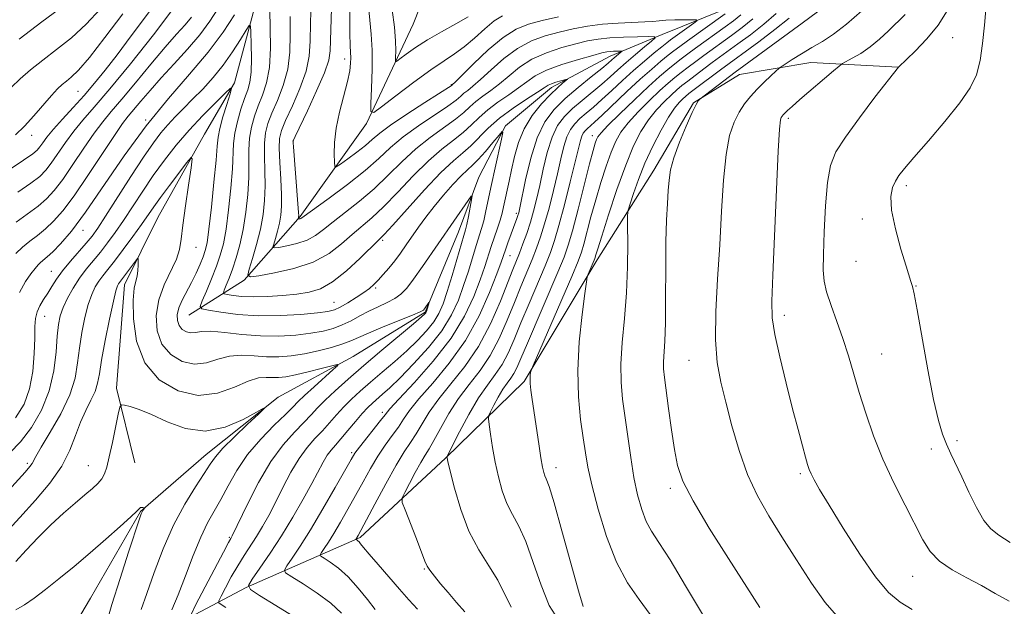
# Model space of a CAD drawing. Extents: x 2197300 to 2200200, y 362300 to 365200.
# Drawn here: x 2197600 to 2197798, y 363834 to 363951 of the extents above; entities that cross this region are included whole.
import ezdxf

# ---------------------------------------------------------------- set-up
doc = ezdxf.new("R2010")
doc.units = 0
doc.header["$MEASUREMENT"] = 0
for name, color, linetype, lineweight in [('DTM HARD BREAKLINE', 7, 'Continuous', 0), ('DTM SPOT ELEVATION', 2, 'Continuous', 13), ('INDEX CONTOUR', 41, 'Continuous', 13), ('INTERMEDIATE CONTOUR', 44, 'Continuous', 0)]:
    doc.layers.add(name, color=color, linetype=linetype, lineweight=lineweight)

msp = doc.modelspace()

# ---------------------------------------------------------------- linework, layer by layer
at = {"layer": 'DTM HARD BREAKLINE'}
for points in [[(2197704.91, 364063.97, 1090.78), (2197713.69, 364043.04, 1089.68), (2197719.93, 364026.04, 1089.29), (2197715.81, 364011.8, 1088.38), (2197701.86, 363992.51, 1086.04), (2197687.24, 363971.28, 1082.53), (2197679.12, 363950.61, 1077.46), (2197669.71, 363930.6, 1073.69), (2197656.42, 363911.95, 1070.18), (2197645.17, 363899.12, 1065.82), (2197634.02, 363892.14, 1061.14)], [(2197696.29, 364053.05, 1084.8), (2197691.49, 364036.88, 1077.2), (2197685.51, 364028.52, 1072.78), (2197676.32, 364022.16, 1069.79), (2197666.42, 364012.56, 1068.62), (2197659.09, 364000.97, 1066.93), (2197653.6, 363982.2, 1065.5), (2197648.01, 363956.93, 1062.96), (2197643.18, 363938.81, 1060.1), (2197637.17, 363928.5, 1058.35), (2197627.82, 363911.74, 1056.92), (2197621.11, 363898.19, 1055.36), (2197619.49, 363877.41, 1054.32), (2197623.16, 363862.41, 1052.82)], [(2197818.4, 364003.72, 1091.37), (2197792.15, 363987.87, 1086.43), (2197774.42, 363976.45, 1081.29), (2197754.7, 363961.8, 1075.9), (2197741.57, 363953.55, 1071.22), (2197729.14, 363948.54, 1068.29), (2197718.67, 363944.15, 1065.3), (2197706.87, 363937.83, 1063.48), (2197697.66, 363930.17, 1062.12), (2197692.3, 363919.85, 1060.36), (2197688.23, 363908.86, 1059.19), (2197681.48, 363892.71, 1057.83), (2197667.04, 363883.83, 1056.4), (2197651.96, 363875.62, 1054.12), (2197637.49, 363864.14, 1053.34), (2197624.31, 363852.64, 1051.91), (2197614.29, 363835.24, 1050.55), (2197603.61, 363817.2, 1048.6), (2197592.36, 363804.37, 1047.17)], [(2197625.21, 363826.62, 1054.9), (2197645.53, 363837.36, 1061.99), (2197668.43, 363847.41, 1068.23), (2197685.58, 363863.4, 1071.93), (2197701.42, 363878.76, 1075.77), (2197716.09, 363903.23, 1078.37), (2197727.42, 363921.26, 1081.42), (2197735.43, 363934.79, 1081.88), (2197744.62, 363940.5, 1082.79), (2197758.96, 363942.88, 1084.93), (2197776.5, 363941.96, 1087.99)]]:
    msp.add_polyline3d(points, dxfattribs=at)
at = {"layer": 'DTM SPOT ELEVATION'}
for p in [(2197787.47, 363947.85, 1088.96), (2197665.33, 363943.56, 1071.43), (2197686.79, 363938.44, 1072.1), (2197611.78, 363937.07, 1073.01), (2197625.36, 363931.32, 1064), (2197754.47, 363931.66, 1086.34), (2197602.45, 363928.27, 1073.43), (2197654.94, 363927.14, 1069.99), (2197715.09, 363928.16, 1073.42), (2197778.15, 363918.11, 1090.37), (2197699.8, 363912.56, 1065.67), (2197769.32, 363911.42, 1089.56), (2197612.74, 363909.19, 1063.35), (2197672.98, 363907.13, 1063.72), (2197635.46, 363905.75, 1058.71), (2197698.55, 363904.04, 1066.9), (2197768.07, 363902.95, 1089.29), (2197606.39, 363900.9, 1062.82), (2197671.55, 363897.6, 1061.77), (2197780.13, 363897.99, 1090.06), (2197663.17, 363894.72, 1062.92), (2197605.05, 363891.9, 1061.17), (2197753.68, 363892.06, 1086.48), (2197734.5, 363883.02, 1083.2), (2197773.21, 363884.31, 1088.95), (2197672.89, 363872.61, 1063.58), (2197783.17, 363865.23, 1089.45), (2197788.35, 363866.89, 1090.42), (2197666.75, 363864.48, 1063.75), (2197601.56, 363862.35, 1058.32), (2197613.81, 363861.89, 1054.86), (2197707.79, 363861.47, 1076.59), (2197756.87, 363860.28, 1085.73), (2197730.74, 363857.29, 1081.62), (2197642.13, 363847.48, 1057.82), (2197681.31, 363841.08, 1069.87), (2197779.43, 363839.65, 1087.21)]:
    msp.add_point(p, dxfattribs=at)
at = {"layer": 'INDEX CONTOUR'}
for points in [[(2197599.697, 363916.821, 1070), (2197602.285, 363918.638, 1070), (2197604.056, 363920.007, 1070), (2197605.284, 363921.222, 1070), (2197606.385, 363922.652, 1070), (2197609.223, 363926.787, 1070), (2197610.9, 363929.074, 1070), (2197612.73, 363931.302, 1070), (2197615.02, 363933.936, 1070), (2197618.15, 363937.583, 1070), (2197622.31, 363942.61, 1070), (2197626.922, 363948.42, 1070), (2197631.214, 363954.17, 1070)], [(2197662.697, 363953.748, 1070), (2197662.431, 363945.236, 1070), (2197662.117, 363943.335, 1070), (2197661.259, 363940.819, 1070), (2197659.695, 363937.186, 1070), (2197657.842, 363933.181, 1070), (2197655.372, 363927.985, 1070), (2197655.039, 363927.246, 1070), (2197654.992, 363927.032, 1070), (2197655.003, 363926.763, 1070), (2197655.059, 363925.948, 1070), (2197655.936, 363914.5, 1070), (2197656.058, 363912.766, 1070), (2197656.091, 363912.05, 1070), (2197656.074, 363911.839, 1070), (2197655.966, 363911.442, 1070), (2197655.988, 363911.428, 1070), (2197656.195, 363911.461, 1070), (2197656.364, 363911.499, 1070), (2197656.531, 363911.555, 1070), (2197656.754, 363911.69, 1070), (2197662.184, 363915.639, 1070), (2197665.881, 363918.391, 1070), (2197669.421, 363921.182, 1070), (2197672.199, 363923.611, 1070), (2197674.561, 363925.781, 1070), (2197677.092, 363927.921, 1070), (2197680.17, 363930.172, 1070), (2197686.024, 363934.13, 1070), (2197687.698, 363935.351, 1070), (2197688.643, 363936.135, 1070), (2197689.294, 363936.701, 1070), (2197690.046, 363937.273, 1070), (2197691.109, 363938.101, 1070), (2197692.651, 363939.438, 1070), (2197694.773, 363941.416, 1070), (2197697.319, 363943.676, 1070), (2197700.068, 363945.733, 1070), (2197702.837, 363947.221, 1070), (2197705.607, 363948.234, 1070), (2197708.395, 363948.979, 1070), (2197711.224, 363949.626, 1070), (2197714.132, 363950.173, 1070), (2197717.159, 363950.575, 1070), (2197720.281, 363950.811, 1070), (2197725.609, 363951.032, 1070), (2197727.26, 363951.154, 1070), (2197728.518, 363951.286, 1070), (2197729.878, 363951.394, 1070), (2197731.674, 363951.451, 1070), (2197733.591, 363951.468, 1070), (2197735.159, 363951.467, 1070), (2197735.995, 363951.441, 1070), (2197736.081, 363951.273, 1070), (2197735.49, 363950.819, 1070), (2197730.804, 363947.456, 1070), (2197730.033, 363946.866, 1070), (2197729.019, 363946.055, 1070), (2197727.489, 363944.807, 1070), (2197725.542, 363943.176, 1070), (2197723.369, 363941.282, 1070), (2197721.147, 363939.252, 1070), (2197718.993, 363937.246, 1070), (2197717.012, 363935.427, 1070), (2197715.287, 363933.921, 1070), (2197713.816, 363932.677, 1070), (2197712.577, 363931.602, 1070), (2197711.545, 363930.585, 1070), (2197710.69, 363929.443, 1070), (2197709.977, 363927.973, 1070), (2197709.363, 363926.008, 1070), (2197708.764, 363923.526, 1070), (2197708.09, 363920.542, 1070), (2197707.277, 363917.132, 1070), (2197706.387, 363913.63, 1070), (2197705.508, 363910.435, 1070), (2197704.702, 363907.821, 1070), (2197703.901, 363905.562, 1070), (2197703.012, 363903.311, 1070), (2197700.749, 363897.893, 1070), (2197699.418, 363894.648, 1070), (2197697.982, 363891.082, 1070), (2197696.393, 363887.437, 1070), (2197694.583, 363884.007, 1070), (2197692.529, 363880.988, 1070), (2197690.354, 363878.199, 1070), (2197688.219, 363875.361, 1070), (2197686.272, 363872.317, 1070), (2197684.6, 363869.368, 1070), (2197683.274, 363866.936, 1070), (2197682.311, 363865.28, 1070), (2197681.516, 363864, 1070), (2197680.637, 363862.535, 1070), (2197679.517, 363860.511, 1070), (2197678.339, 363858.307, 1070), (2197677.385, 363856.492, 1070), (2197676.887, 363855.406, 1070), (2197676.906, 363854.492, 1070), (2197677.458, 363852.964, 1070), (2197679.729, 363847.171, 1070), (2197681.451, 363842.698, 1070), (2197681.897, 363841.696, 1070), (2197682.444, 363840.84, 1070), (2197683.343, 363839.669, 1070), (2197684.588, 363838.148, 1070), (2197686.111, 363836.349, 1070), (2197687.811, 363834.383, 1070), (2197689.462, 363832.505, 1070)], [(2197794.169, 363953.57, 1090), (2197793.85, 363950.386, 1090), (2197793.505, 363946.735, 1090), (2197793.028, 363943.26, 1090), (2197792.283, 363940.401, 1090), (2197791.014, 363937.77, 1090), (2197788.933, 363934.779, 1090), (2197785.93, 363931.061, 1090), (2197782.592, 363927.15, 1090), (2197779.688, 363923.806, 1090), (2197777.786, 363921.574, 1090), (2197776.684, 363920.158, 1090), (2197775.986, 363919.048, 1090), (2197775.4, 363917.761, 1090), (2197775.061, 363915.925, 1090), (2197775.212, 363913.195, 1090), (2197775.986, 363909.44, 1090), (2197777.086, 363905.387, 1090), (2197778.106, 363901.973, 1090), (2197779.055, 363898.878, 1090), (2197779.412, 363897.856, 1090), (2197779.752, 363896.429, 1090), (2197780.373, 363893.208, 1090), (2197782.516, 363881.151, 1090), (2197783.66, 363875.148, 1090), (2197784.615, 363870.941, 1090), (2197785.438, 363868.196, 1090), (2197786.238, 363866.185, 1090), (2197787.115, 363864.269, 1090), (2197789.339, 363859.606, 1090), (2197790.757, 363856.56, 1090), (2197792.272, 363853.457, 1090), (2197793.741, 363850.871, 1090), (2197795.116, 363849.173, 1090), (2197796.735, 363847.905, 1090), (2197799.037, 363846.401, 1090)], [(2197754.635, 363951.779, 1080), (2197751.781, 363949.5, 1080), (2197748.509, 363947.039, 1080), (2197740.835, 363941.421, 1080), (2197735.568, 363937.444, 1080), (2197734.505, 363936.624, 1080), (2197733.832, 363936.076, 1080), (2197733.265, 363935.569, 1080), (2197732.559, 363934.871, 1080), (2197731.622, 363933.741, 1080), (2197730.4, 363931.934, 1080), (2197728.882, 363929.304, 1080), (2197727.233, 363926.104, 1080), (2197725.663, 363922.687, 1080), (2197724.35, 363919.398, 1080), (2197723.342, 363916.555, 1080), (2197722.659, 363914.469, 1080), (2197722.298, 363913.239, 1080), (2197722.172, 363912.112, 1080), (2197722.171, 363910.123, 1080), (2197722.192, 363906.575, 1080), (2197722.142, 363901.854, 1080), (2197721.935, 363896.615, 1080), (2197721.531, 363891.436, 1080), (2197721.089, 363886.595, 1080), (2197720.814, 363882.29, 1080), (2197720.861, 363878.613, 1080), (2197721.174, 363875.23, 1080), (2197722.189, 363867.704, 1080), (2197722.79, 363863.508, 1080), (2197723.454, 363859.496, 1080), (2197724.19, 363855.992, 1080), (2197725.005, 363853.053, 1080), (2197725.912, 363850.671, 1080), (2197726.974, 363848.696, 1080), (2197728.459, 363846.399, 1080), (2197730.691, 363842.909, 1080), (2197733.806, 363837.75, 1080), (2197737.198, 363832.026, 1080)], [(2197598.075, 363864.427, 1060), (2197600.202, 363866.651, 1060), (2197602.38, 363869.549, 1060), (2197604.405, 363873.043, 1060), (2197605.982, 363876.921, 1060), (2197606.909, 363880.939, 1060), (2197607.352, 363884.737, 1060), (2197607.575, 363887.922, 1060), (2197607.807, 363890.245, 1060), (2197608.174, 363892.01, 1060), (2197608.768, 363893.661, 1060), (2197609.655, 363895.537, 1060), (2197610.78, 363897.559, 1060), (2197612.059, 363899.541, 1060), (2197613.417, 363901.352, 1060), (2197616.258, 363904.784, 1060), (2197617.712, 363906.643, 1060), (2197619.237, 363908.734, 1060), (2197620.898, 363911.153, 1060), (2197624.75, 363917.002, 1060), (2197626.886, 363920.146, 1060), (2197629.127, 363923.245, 1060), (2197631.508, 363926.289, 1060), (2197634.078, 363929.294, 1060), (2197636.809, 363932.226, 1060), (2197639.361, 363934.815, 1060), (2197641.317, 363936.738, 1060), (2197642.367, 363937.72, 1060), (2197642.625, 363937.676, 1060), (2197642.312, 363936.569, 1060), (2197641.652, 363934.475, 1060), (2197640.882, 363931.936, 1060), (2197640.241, 363929.607, 1060), (2197639.894, 363927.878, 1060), (2197639.711, 363926.074, 1060), (2197639.488, 363923.254, 1060), (2197639.076, 363918.85, 1060), (2197638.554, 363913.801, 1060), (2197638.058, 363909.421, 1060), (2197637.678, 363906.67, 1060), (2197637.333, 363905.087, 1060), (2197636.9, 363903.86, 1060), (2197636.28, 363902.341, 1060), (2197635.491, 363900.548, 1060), (2197634.58, 363898.663, 1060), (2197632.708, 363895.145, 1060), (2197632.03, 363893.589, 1060), (2197631.695, 363892.203, 1060), (2197631.712, 363891.006, 1060), (2197632.061, 363890.015, 1060), (2197632.706, 363889.252, 1060), (2197633.54, 363888.754, 1060), (2197634.439, 363888.553, 1060), (2197635.36, 363888.646, 1060), (2197636.583, 363888.836, 1060), (2197638.468, 363888.885, 1060), (2197641.255, 363888.63, 1060), (2197644.698, 363888.232, 1060), (2197648.43, 363887.927, 1060), (2197652.112, 363887.899, 1060), (2197655.543, 363888.108, 1060), (2197658.542, 363888.467, 1060), (2197660.997, 363888.905, 1060), (2197663.037, 363889.446, 1060), (2197664.853, 363890.136, 1060), (2197666.614, 363890.997, 1060), (2197668.38, 363891.956, 1060), (2197670.195, 363892.915, 1060), (2197672.063, 363893.8, 1060), (2197673.855, 363894.631, 1060), (2197675.409, 363895.449, 1060), (2197676.642, 363896.339, 1060), (2197677.785, 363897.542, 1060), (2197679.151, 363899.341, 1060), (2197680.961, 363901.905, 1060), (2197687.238, 363911.012, 1060), (2197690.124, 363915.149, 1060), (2197690.765, 363916.033, 1060), (2197690.946, 363916.067, 1060), (2197690.819, 363915.277, 1060), (2197690.174, 363911.965, 1060), (2197689.844, 363910.352, 1060), (2197689.584, 363909.231, 1060), (2197689.274, 363908.124, 1060), (2197686.896, 363900.079, 1060), (2197685.91, 363896.843, 1060), (2197685.085, 363894.367, 1060), (2197684.265, 363892.467, 1060), (2197683.228, 363890.773, 1060), (2197681.795, 363888.975, 1060), (2197679.969, 363887.031, 1060), (2197677.803, 363884.954, 1060), (2197675.374, 363882.782, 1060), (2197672.873, 363880.626, 1060), (2197670.517, 363878.615, 1060), (2197668.473, 363876.838, 1060), (2197666.708, 363875.226, 1060), (2197665.14, 363873.67, 1060), (2197663.688, 363872.086, 1060), (2197662.284, 363870.482, 1060), (2197660.857, 363868.896, 1060), (2197659.356, 363867.316, 1060), (2197657.786, 363865.543, 1060), (2197656.168, 363863.33, 1060), (2197654.531, 363860.537, 1060), (2197652.929, 363857.45, 1060), (2197651.428, 363854.457, 1060), (2197650.072, 363851.863, 1060), (2197648.819, 363849.629, 1060), (2197647.606, 363847.63, 1060), (2197645.132, 363843.827, 1060), (2197643.849, 363841.761, 1060), (2197642.555, 363839.496, 1060), (2197641.386, 363837.332, 1060), (2197640.507, 363835.653, 1060), (2197640.054, 363834.718, 1060), (2197640.055, 363834.27, 1060), (2197640.513, 363833.932, 1060), (2197641.467, 363833.351, 1060)]]:
    msp.add_polyline3d(points, dxfattribs=at)
at = {"layer": 'INTERMEDIATE CONTOUR'}
for points in [[(2197597.751, 363921.169, 1072), (2197600.823, 363923.241, 1072), (2197602.658, 363924.525, 1072), (2197603.574, 363925.294, 1072), (2197604.092, 363925.928, 1072), (2197604.668, 363926.756, 1072), (2197605.524, 363927.913, 1072), (2197606.818, 363929.486, 1072), (2197608.637, 363931.515, 1072), (2197610.786, 363933.847, 1072), (2197612.997, 363936.283, 1072), (2197615.09, 363938.706, 1072), (2197617.223, 363941.332, 1072), (2197619.639, 363944.458, 1072), (2197622.462, 363948.222, 1072), (2197629.534, 363957.782, 1072)], [(2197599.915, 363947.596, 1078), (2197604.496, 363951.042, 1078), (2197609.018, 363954.378, 1078)], [(2197658.59, 363955.365, 1068), (2197658.482, 363950.796, 1068), (2197658.429, 363947.194, 1068), (2197658.213, 363944.188, 1068), (2197657.565, 363941.158, 1068), (2197656.327, 363937.69, 1068), (2197654.817, 363934.183, 1068), (2197653.47, 363931.241, 1068), (2197652.626, 363929.239, 1068), (2197652.24, 363927.636, 1068), (2197652.176, 363925.663, 1068), (2197652.298, 363922.792, 1068), (2197652.49, 363919.463, 1068), (2197652.638, 363916.357, 1068), (2197652.65, 363913.986, 1068), (2197652.514, 363912.181, 1068), (2197652.235, 363910.604, 1068), (2197651.84, 363909.009, 1068), (2197651.416, 363907.533, 1068), (2197651.069, 363906.408, 1068), (2197650.923, 363905.801, 1068), (2197651.183, 363905.629, 1068), (2197652.07, 363905.742, 1068), (2197653.698, 363906.024, 1068), (2197655.741, 363906.484, 1068), (2197657.765, 363907.161, 1068), (2197659.469, 363908.093, 1068), (2197661.093, 363909.32, 1068), (2197663.009, 363910.879, 1068), (2197665.483, 363912.794, 1068), (2197668.336, 363915.027, 1068), (2197671.278, 363917.526, 1068), (2197674.09, 363920.218, 1068), (2197676.828, 363922.947, 1068), (2197679.617, 363925.533, 1068), (2197682.509, 363927.831, 1068), (2197687.578, 363931.474, 1068), (2197689.24, 363932.839, 1068), (2197690.492, 363933.994, 1068), (2197691.68, 363935.045, 1068), (2197693.081, 363936.096, 1068), (2197694.698, 363937.251, 1068), (2197696.466, 363938.611, 1068), (2197698.351, 363940.226, 1068), (2197700.468, 363941.937, 1068), (2197702.962, 363943.536, 1068), (2197705.893, 363944.849, 1068), (2197708.966, 363945.876, 1068), (2197711.796, 363946.653, 1068), (2197714.134, 363947.216, 1068), (2197716.26, 363947.602, 1068), (2197718.586, 363947.85, 1068), (2197721.36, 363947.994, 1068), (2197724.155, 363948.066, 1068), (2197726.381, 363948.096, 1068), (2197727.566, 363948.075, 1068), (2197727.728, 363947.842, 1068), (2197727.004, 363947.199, 1068), (2197725.568, 363946.024, 1068), (2197723.737, 363944.505, 1068), (2197721.867, 363942.908, 1068), (2197720.213, 363941.435, 1068), (2197718.658, 363940.028, 1068), (2197716.988, 363938.565, 1068), (2197713.028, 363935.277, 1068), (2197711.107, 363933.615, 1068), (2197709.473, 363932.004, 1068), (2197708.117, 363930.193, 1068), (2197706.987, 363927.863, 1068), (2197706.033, 363924.826, 1068), (2197705.22, 363921.433, 1068), (2197704.518, 363918.162, 1068), (2197703.892, 363915.383, 1068), (2197703.282, 363912.992, 1068), (2197702.631, 363910.768, 1068), (2197701.897, 363908.553, 1068), (2197701.14, 363906.444, 1068), (2197700.437, 363904.599, 1068), (2197699.119, 363901.303, 1068), (2197696.607, 363894.932, 1068), (2197694.626, 363890.392, 1068), (2197692.214, 363885.825, 1068), (2197689.468, 363881.802, 1068), (2197686.689, 363878.34, 1068), (2197684.222, 363875.316, 1068), (2197682.321, 363872.633, 1068), (2197680.88, 363870.283, 1068), (2197679.7, 363868.283, 1068), (2197678.578, 363866.553, 1068), (2197677.309, 363864.628, 1068), (2197675.681, 363861.949, 1068), (2197673.598, 363858.216, 1068), (2197671.422, 363854.153, 1068), (2197668.073, 363847.819, 1068), (2197667.603, 363847.056, 1068), (2197667.616, 363847.024, 1068), (2197667.811, 363846.898, 1068), (2197667.995, 363846.756, 1068), (2197668.227, 363846.532, 1068), (2197668.541, 363846.168, 1068), (2197669.136, 363845.444, 1068), (2197670.254, 363844.108, 1068), (2197672.033, 363842.02, 1068), (2197676.336, 363837.025, 1068), (2197678.202, 363834.9, 1068), (2197679.96, 363833.029, 1068)], [(2197670.103, 363954.164, 1074), (2197670.374, 363951.417, 1074), (2197670.67, 363948.607, 1074), (2197670.865, 363945.368, 1074), (2197670.869, 363941.525, 1074), (2197670.748, 363937.681, 1074), (2197670.604, 363934.632, 1074), (2197670.603, 363933.017, 1074), (2197671.158, 363932.853, 1074), (2197672.748, 363933.997, 1074), (2197675.631, 363936.218, 1074), (2197679.2, 363938.922, 1074), (2197682.634, 363941.425, 1074), (2197685.311, 363943.233, 1074), (2197687.422, 363944.612, 1074), (2197689.359, 363946.026, 1074), (2197691.412, 363947.788, 1074), (2197693.488, 363949.657, 1074), (2197695.391, 363951.249, 1074), (2197697.055, 363952.297, 1074)], [(2197598.336, 363937.86, 1076), (2197600.13, 363939.579, 1076), (2197602.229, 363941.415, 1076), (2197604.671, 363943.377, 1076), (2197607.454, 363945.494, 1076), (2197610.431, 363947.859, 1076), (2197613.419, 363950.582, 1076), (2197616.252, 363953.698, 1076)], [(2197599.227, 363928.382, 1074), (2197600.984, 363930.094, 1074), (2197602.89, 363932.18, 1074), (2197606.439, 363936.261, 1074), (2197607.658, 363937.584, 1074), (2197608.585, 363938.469, 1074), (2197609.426, 363939.158, 1074), (2197610.41, 363939.946, 1074), (2197611.844, 363941.339, 1074), (2197614.047, 363943.896, 1074), (2197617.177, 363947.916, 1074), (2197620.73, 363952.656, 1074)], [(2197599.274, 363904.495, 1066), (2197600.608, 363905.786, 1066), (2197602.066, 363906.975, 1066), (2197603.615, 363908.152, 1066), (2197605.212, 363909.433, 1066), (2197606.853, 363910.972, 1066), (2197608.705, 363913.079, 1066), (2197610.975, 363916.1, 1066), (2197613.749, 363920.167, 1066), (2197619.064, 363928.249, 1066), (2197620.713, 363930.626, 1066), (2197621.859, 363932.106, 1066), (2197624.386, 363935.116, 1066), (2197626.223, 363937.281, 1066), (2197628.467, 363939.819, 1066), (2197631.064, 363942.631, 1066), (2197633.757, 363945.567, 1066), (2197636.236, 363948.464, 1066), (2197638.261, 363951.182, 1066), (2197639.879, 363953.681, 1066)], [(2197600.019, 363896.688, 1064), (2197601.191, 363898.855, 1064), (2197602.303, 363900.427, 1064), (2197603.128, 363901.496, 1064), (2197603.729, 363902.206, 1064), (2197604.245, 363902.713, 1064), (2197605.574, 363903.817, 1064), (2197606.675, 363904.83, 1064), (2197608.252, 363906.454, 1064), (2197610.415, 363909.007, 1064), (2197613.27, 363912.824, 1064), (2197620.999, 363924.105, 1064), (2197625.437, 363930.182, 1064), (2197629.923, 363935.657, 1064), (2197634.18, 363940.524, 1064), (2197637.929, 363944.935, 1064), (2197640.944, 363948.975, 1064), (2197643.227, 363952.459, 1064)], [(2197650.272, 363953.426, 1064), (2197650.377, 363949.842, 1064), (2197650.406, 363945.748, 1064), (2197650.195, 363941.879, 1064), (2197649.634, 363938.79, 1064), (2197648.838, 363936.334, 1064), (2197647.977, 363934.186, 1064), (2197647.207, 363932.073, 1064), (2197646.603, 363929.919, 1064), (2197646.227, 363927.694, 1064), (2197646.102, 363925.353, 1064), (2197646.101, 363922.771, 1064), (2197646.063, 363919.805, 1064), (2197645.855, 363916.392, 1064), (2197645.468, 363912.782, 1064), (2197644.926, 363909.308, 1064), (2197644.257, 363906.24, 1064), (2197643.52, 363903.607, 1064), (2197642.783, 363901.381, 1064), (2197642.108, 363899.541, 1064), (2197641.546, 363898.115, 1064), (2197641.142, 363897.141, 1064), (2197640.96, 363896.618, 1064), (2197641.112, 363896.386, 1064), (2197641.733, 363896.249, 1064), (2197642.928, 363896.057, 1064), (2197644.702, 363895.864, 1064), (2197647.034, 363895.77, 1064), (2197649.851, 363895.853, 1064), (2197652.859, 363896.073, 1064), (2197655.71, 363896.364, 1064), (2197658.169, 363896.725, 1064), (2197660.455, 363897.426, 1064), (2197662.899, 363898.804, 1064), (2197665.69, 363901.027, 1064), (2197668.456, 363903.569, 1064), (2197672.081, 363907.105, 1064), (2197673.244, 363908.299, 1064), (2197674.991, 363910.213, 1064), (2197677.872, 363913.431, 1064), (2197681.361, 363917.276, 1064), (2197684.668, 363920.757, 1064), (2197687.188, 363923.148, 1064), (2197689.078, 363924.758, 1064), (2197690.684, 363926.161, 1064), (2197694.19, 363929.711, 1064), (2197696.45, 363931.732, 1064), (2197699.151, 363933.742, 1064), (2197701.878, 363935.551, 1064), (2197704.096, 363936.956, 1064), (2197705.439, 363937.825, 1064), (2197706.208, 363938.304, 1064), (2197706.87, 363938.612, 1064), (2197707.77, 363938.921, 1064), (2197708.764, 363939.22, 1064), (2197710.03, 363939.567, 1064), (2197710.072, 363939.515, 1064), (2197709.092, 363938.719, 1064), (2197708.075, 363937.825, 1064), (2197706.667, 363936.461, 1064), (2197704.895, 363934.563, 1064), (2197703.029, 363932.226, 1064), (2197701.389, 363929.585, 1064), (2197700.219, 363926.783, 1064), (2197699.433, 363923.981, 1064), (2197698.862, 363921.344, 1064), (2197698.368, 363919.012, 1064), (2197697.26, 363913.891, 1064), (2197696.955, 363912.582, 1064), (2197696.564, 363911.189, 1064), (2197696.03, 363909.567, 1064), (2197694.764, 363905.906, 1064), (2197693.464, 363901.882, 1064), (2197692.562, 363899.239, 1064), (2197691.29, 363895.884, 1064), (2197689.423, 363891.909, 1064), (2197686.719, 363887.481, 1064), (2197683.124, 363882.843, 1064), (2197679.332, 363878.548, 1064), (2197676.225, 363875.224, 1064), (2197674.419, 363873.264, 1064), (2197673.441, 363872.114, 1064), (2197672.552, 363870.976, 1064), (2197668.279, 363865.576, 1064), (2197667.394, 363864.382, 1064), (2197666.614, 363863.127, 1064), (2197663.411, 363857.472, 1064), (2197660.934, 363853.164, 1064), (2197658.454, 363848.98, 1064), (2197656.371, 363845.658, 1064), (2197654.784, 363843.273, 1064), (2197653.713, 363841.737, 1064), (2197653.211, 363840.895, 1064), (2197653.464, 363840.318, 1064), (2197654.689, 363839.512, 1064), (2197656.959, 363838.11, 1064), (2197659.782, 363836.255, 1064), (2197662.52, 363834.218, 1064), (2197664.694, 363832.231, 1064)], [(2197666.377, 363953.212, 1072), (2197666.399, 363948.835, 1072), (2197666.451, 363946.164, 1072), (2197666.551, 363943.835, 1072), (2197666.523, 363942.753, 1072), (2197666.336, 363941.226, 1072), (2197665.889, 363939.069, 1072), (2197664.289, 363932.923, 1072), (2197663.6, 363929.665, 1072), (2197663.266, 363926.791, 1072), (2197663.202, 363924.476, 1072), (2197663.253, 363922.854, 1072), (2197663.337, 363922.017, 1072), (2197663.652, 363921.912, 1072), (2197664.47, 363922.454, 1072), (2197665.944, 363923.52, 1072), (2197667.76, 363924.869, 1072), (2197669.49, 363926.224, 1072), (2197670.879, 363927.415, 1072), (2197672.366, 363928.668, 1072), (2197674.565, 363930.309, 1072), (2197677.831, 363932.514, 1072), (2197681.455, 363934.864, 1072), (2197686.909, 363938.357, 1072), (2197687.01, 363938.45, 1072), (2197687.519, 363938.95, 1072), (2197691.195, 363942.607, 1072), (2197694.17, 363945.413, 1072), (2197697.173, 363947.932, 1072), (2197699.782, 363949.592, 1072), (2197702.248, 363950.591, 1072), (2197704.994, 363951.306, 1072), (2197708.306, 363952.037, 1072)], [(2197674.871, 363953.496, 1076), (2197675.335, 363950.012, 1076), (2197675.549, 363947.255, 1076), (2197675.576, 363945.214, 1076), (2197675.526, 363943.868, 1076), (2197675.526, 363943.187, 1076), (2197675.761, 363943.117, 1076), (2197676.431, 363943.6, 1076), (2197677.698, 363944.563, 1076), (2197679.554, 363945.882, 1076), (2197681.952, 363947.424, 1076), (2197684.778, 363949.051, 1076), (2197687.648, 363950.634, 1076), (2197690.111, 363952.045, 1076)], [(2197741.772, 363952.679, 1072), (2197734.173, 363947.231, 1072), (2197732.651, 363946.122, 1072), (2197731.488, 363945.245, 1072), (2197730.329, 363944.333, 1072), (2197728.869, 363943.148, 1072), (2197727.015, 363941.577, 1072), (2197724.724, 363939.536, 1072), (2197722.036, 363937.033, 1072), (2197717.037, 363932.289, 1072), (2197715.512, 363930.881, 1072), (2197714.046, 363929.589, 1072), (2197713.617, 363929.167, 1072), (2197713.263, 363928.693, 1072), (2197712.967, 363928.082, 1072), (2197712.693, 363927.19, 1072), (2197712.309, 363925.621, 1072), (2197711.662, 363922.921, 1072), (2197710.664, 363918.88, 1072), (2197709.491, 363914.269, 1072), (2197708.386, 363910.103, 1072), (2197707.506, 363907.088, 1072), (2197706.664, 363904.68, 1072), (2197705.586, 363902.023, 1072), (2197702.378, 363894.483, 1072), (2197700.73, 363890.565, 1072), (2197699.357, 363887.233, 1072), (2197698.157, 363884.482, 1072), (2197696.953, 363882.188, 1072), (2197695.59, 363880.176, 1072), (2197694.027, 363878.075, 1072), (2197692.247, 363875.467, 1072), (2197690.292, 363872.135, 1072), (2197688.431, 363868.672, 1072), (2197685.912, 363863.746, 1072), (2197685.876, 363863.629, 1072), (2197685.908, 363863.466, 1072), (2197686.084, 363862.706, 1072), (2197686.538, 363860.784, 1072), (2197687.383, 363857.372, 1072), (2197688.634, 363853.071, 1072), (2197690.28, 363848.717, 1072), (2197692.258, 363844.966, 1072), (2197694.305, 363841.763, 1072), (2197696.102, 363838.873, 1072), (2197698.798, 363833.407, 1072)], [(2197744.889, 363952.446, 1074), (2197743.469, 363951.29, 1074), (2197741.787, 363950.058, 1074), (2197735.837, 363945.779, 1074), (2197734.258, 363944.618, 1074), (2197732.913, 363943.603, 1074), (2197731.639, 363942.611, 1074), (2197730.26, 363941.499, 1074), (2197728.57, 363940.057, 1074), (2197726.354, 363938.055, 1074), (2197723.54, 363935.406, 1074), (2197720.621, 363932.59, 1074), (2197718.231, 363930.226, 1074), (2197716.833, 363928.765, 1074), (2197716.202, 363927.965, 1074), (2197715.938, 363927.415, 1074), (2197715.687, 363926.679, 1074), (2197715.27, 363925.228, 1074), (2197714.549, 363922.509, 1074), (2197712.215, 363913.39, 1074), (2197711.092, 363909.09, 1074), (2197710.259, 363906.154, 1074), (2197709.419, 363903.773, 1074), (2197708.16, 363900.733, 1074), (2197702.043, 363886.482, 1074), (2197700.731, 363883.384, 1074), (2197699.923, 363881.527, 1074), (2197699.323, 363880.369, 1074), (2197698.683, 363879.425, 1074), (2197697.949, 363878.439, 1074), (2197697.114, 363877.214, 1074), (2197696.195, 363875.649, 1074), (2197695.322, 363874.024, 1074), (2197694.646, 363872.711, 1074), (2197694.283, 363871.929, 1074), (2197694.204, 363871.267, 1074), (2197694.34, 363870.157, 1074), (2197694.632, 363868.184, 1074), (2197695.052, 363865.542, 1074), (2197695.581, 363862.578, 1074), (2197696.211, 363859.6, 1074), (2197696.973, 363856.786, 1074), (2197697.909, 363854.274, 1074), (2197699.047, 363852.08, 1074), (2197700.345, 363849.732, 1074), (2197701.75, 363846.631, 1074), (2197703.222, 363842.439, 1074), (2197704.776, 363837.84, 1074), (2197706.444, 363833.775, 1074), (2197708.215, 363830.964, 1074)], [(2197752.006, 363952.758, 1078), (2197749.545, 363950.582, 1078), (2197746.837, 363948.469, 1078), (2197744.33, 363946.625, 1078), (2197739.169, 363942.874, 1078), (2197737.472, 363941.609, 1078), (2197734.258, 363939.168, 1078), (2197733.09, 363938.249, 1078), (2197732.078, 363937.403, 1078), (2197730.961, 363936.398, 1078), (2197729.553, 363935.05, 1078), (2197727.955, 363933.358, 1078), (2197726.345, 363931.365, 1078), (2197724.842, 363929.051, 1078), (2197723.368, 363926.137, 1078), (2197721.785, 363922.28, 1078), (2197720.032, 363917.374, 1078), (2197718.329, 363912.26, 1078), (2197716.971, 363908.014, 1078), (2197716.167, 363905.437, 1078), (2197715.799, 363904.206, 1078), (2197715.591, 363903.466, 1078), (2197715.486, 363903.185, 1078), (2197714.256, 363900.332, 1078), (2197714.061, 363899.799, 1078), (2197713.881, 363898.796, 1078), (2197713.559, 363896.463, 1078), (2197713.016, 363892.24, 1078), (2197712.454, 363886.77, 1078), (2197712.148, 363880.995, 1078), (2197712.29, 363875.715, 1078), (2197712.735, 363871.165, 1078), (2197713.253, 363867.434, 1078), (2197713.692, 363864.463, 1078), (2197714.199, 363861.588, 1078), (2197714.999, 363857.986, 1078), (2197716.262, 363853.134, 1078), (2197717.945, 363847.664, 1078), (2197719.951, 363842.5, 1078), (2197722.177, 363838.338, 1078), (2197724.474, 363834.977, 1078), (2197726.685, 363831.984, 1078)], [(2197760.342, 363953.083, 1082), (2197757.266, 363950.802, 1082), (2197743.758, 363940.912, 1082), (2197736.651, 363935.535, 1082), (2197736.525, 363935.403, 1082), (2197736.346, 363935.152, 1082), (2197735.942, 363934.418, 1082), (2197735.17, 363932.809, 1082), (2197733.967, 363930.118, 1082), (2197732.613, 363926.867, 1082), (2197731.468, 363923.76, 1082), (2197730.801, 363921.311, 1082), (2197730.496, 363919.26, 1082), (2197730.343, 363917.156, 1082), (2197730.175, 363914.579, 1082), (2197730.003, 363911.234, 1082), (2197729.877, 363906.859, 1082), (2197729.832, 363901.398, 1082), (2197729.817, 363895.632, 1082), (2197729.765, 363890.548, 1082), (2197729.63, 363886.897, 1082), (2197729.368, 363882.746, 1082), (2197729.393, 363881.303, 1082), (2197729.568, 363879.585, 1082), (2197730.387, 363873.345, 1082), (2197730.965, 363869.091, 1082), (2197731.564, 363865.098, 1082), (2197732.205, 363861.885, 1082), (2197733.293, 363858.776, 1082), (2197735.33, 363854.799, 1082), (2197738.591, 363849.335, 1082), (2197742.451, 363843.198, 1082), (2197748.747, 363833.342, 1082)], [(2197769.228, 363953.282, 1084), (2197766.17, 363950.567, 1084), (2197763.557, 363948.575, 1084), (2197761.309, 363947.139, 1084), (2197759.212, 363945.918, 1084), (2197757.128, 363944.658, 1084), (2197755.244, 363943.471, 1084), (2197753.024, 363942.029, 1084), (2197752.534, 363941.658, 1084), (2197751.936, 363941.119, 1084), (2197750.918, 363940.179, 1084), (2197749.594, 363938.922, 1084), (2197748.186, 363937.516, 1084), (2197746.877, 363936.086, 1084), (2197745.684, 363934.579, 1084), (2197744.584, 363932.902, 1084), (2197743.565, 363930.902, 1084), (2197742.67, 363928.216, 1084), (2197741.951, 363924.421, 1084), (2197741.437, 363919.249, 1084), (2197741.046, 363913.028, 1084), (2197740.67, 363906.237, 1084), (2197740.249, 363899.355, 1084), (2197739.916, 363892.85, 1084), (2197739.849, 363887.183, 1084), (2197740.187, 363882.628, 1084), (2197740.894, 363878.668, 1084), (2197741.891, 363874.594, 1084), (2197743.115, 363869.9, 1084), (2197744.572, 363864.893, 1084), (2197746.28, 363860.082, 1084), (2197748.264, 363855.819, 1084), (2197750.554, 363851.807, 1084), (2197753.183, 363847.592, 1084), (2197756.127, 363842.912, 1084), (2197759.127, 363838.273, 1084), (2197761.865, 363834.374, 1084), (2197764.12, 363831.73, 1084)], [(2197777.931, 363952.51, 1086), (2197774.588, 363949.252, 1086), (2197772.761, 363947.56, 1086), (2197770.876, 363946.008, 1086), (2197768.998, 363944.718, 1086), (2197767.319, 363943.731, 1086), (2197765.322, 363942.657, 1086), (2197764.658, 363942.172, 1086), (2197763.504, 363941.193, 1086), (2197756.806, 363935.421, 1086), (2197755.258, 363934.066, 1086), (2197754.323, 363933.227, 1086), (2197753.78, 363932.715, 1086), (2197753.433, 363932.364, 1086), (2197753.202, 363932.092, 1086), (2197753.035, 363931.84, 1086), (2197752.878, 363931.345, 1086), (2197752.691, 363929.522, 1086), (2197752.435, 363925.082, 1086), (2197752.087, 363917.366, 1086), (2197751.372, 363900.166, 1086), (2197751.171, 363894.955, 1086), (2197751.24, 363891.562, 1086), (2197751.734, 363888.25, 1086), (2197752.73, 363883.721, 1086), (2197754.022, 363878.441, 1086), (2197755.333, 363873.319, 1086), (2197756.434, 363869.101, 1086), (2197757.288, 363865.88, 1086), (2197757.91, 363863.59, 1086), (2197758.332, 363862.112, 1086), (2197758.67, 363861.117, 1086), (2197759.057, 363860.228, 1086), (2197759.658, 363859.047, 1086), (2197760.752, 363857.108, 1086), (2197762.643, 363853.925, 1086), (2197765.485, 363849.291, 1086), (2197768.811, 363844.096, 1086), (2197772, 363839.509, 1086), (2197774.609, 363836.396, 1086), (2197776.901, 363834.432, 1086), (2197779.319, 363832.989, 1086)], [(2197786.375, 363953.25, 1088), (2197784.541, 363950.395, 1088), (2197782.257, 363947.618, 1088), (2197779.931, 363945.188, 1088), (2197776.567, 363941.933, 1088), (2197771.872, 363935.89, 1088), (2197768.746, 363931.782, 1088), (2197765.921, 363927.9, 1088), (2197764.036, 363924.91, 1088), (2197762.956, 363922.182, 1088), (2197762.354, 363918.766, 1088), (2197761.956, 363914.058, 1088), (2197761.688, 363908.848, 1088), (2197761.531, 363904.272, 1088), (2197761.485, 363901.137, 1088), (2197761.653, 363898.925, 1088), (2197762.159, 363896.785, 1088), (2197763.072, 363894.056, 1088), (2197764.236, 363890.83, 1088), (2197765.441, 363887.388, 1088), (2197766.53, 363883.939, 1088), (2197768.696, 363876.579, 1088), (2197770.01, 363872.386, 1088), (2197771.583, 363867.882, 1088), (2197773.469, 363863.182, 1088), (2197775.661, 363858.441, 1088), (2197777.912, 363853.954, 1088), (2197781.485, 363846.99, 1088), (2197782.966, 363844.602, 1088), (2197784.818, 363842.65, 1088), (2197787.358, 363840.92, 1088), (2197790.318, 363839.312, 1088), (2197793.279, 363837.758, 1088), (2197795.986, 363836.2, 1088), (2197798.827, 363834.632, 1088)], [(2197599.227, 363871.507, 1062), (2197600.936, 363874.225, 1062), (2197602.033, 363877.285, 1062), (2197602.661, 363880.803, 1062), (2197602.959, 363884.388, 1062), (2197603.064, 363887.519, 1062), (2197603.112, 363889.821, 1062), (2197603.224, 363891.465, 1062), (2197603.521, 363892.77, 1062), (2197604.084, 363894.005, 1062), (2197604.836, 363895.245, 1062), (2197605.661, 363896.519, 1062), (2197606.491, 363897.862, 1062), (2197607.435, 363899.34, 1062), (2197608.652, 363901.028, 1062), (2197610.22, 363902.945, 1062), (2197613.422, 363906.61, 1062), (2197614.573, 363908, 1062), (2197615.71, 363909.576, 1062), (2197617.306, 363912.004, 1062), (2197622.395, 363919.949, 1062), (2197624.944, 363923.867, 1062), (2197626.897, 363926.733, 1062), (2197628.41, 363928.755, 1062), (2197629.786, 363930.373, 1062), (2197631.277, 363931.962, 1062), (2197632.941, 363933.648, 1062), (2197634.789, 363935.497, 1062), (2197636.808, 363937.558, 1062), (2197638.901, 363939.842, 1062), (2197640.946, 363942.346, 1062), (2197642.821, 363945.004, 1062), (2197644.393, 363947.48, 1062), (2197645.524, 363949.376, 1062), (2197646.136, 363950.342, 1062), (2197646.382, 363950.238, 1062), (2197646.473, 363948.974, 1062), (2197646.57, 363946.596, 1062), (2197646.632, 363943.689, 1062), (2197646.568, 363940.974, 1062), (2197646.305, 363938.965, 1062), (2197645.851, 363937.361, 1062), (2197645.232, 363935.659, 1062), (2197644.497, 363933.491, 1062), (2197643.785, 363931.06, 1062), (2197643.253, 363928.709, 1062), (2197643.004, 363926.633, 1062), (2197642.775, 363921.529, 1062), (2197642.465, 363917.621, 1062), (2197642.011, 363913.292, 1062), (2197641.492, 363909.365, 1062), (2197640.957, 363906.43, 1062), (2197640.343, 363904.149, 1062), (2197639.559, 363901.947, 1062), (2197638.566, 363899.435, 1062), (2197637.541, 363896.939, 1062), (2197636.716, 363894.966, 1062), (2197636.331, 363893.869, 1062), (2197636.652, 363893.382, 1062), (2197637.955, 363893.093, 1062), (2197640.42, 363892.687, 1062), (2197643.847, 363892.254, 1062), (2197647.936, 363891.989, 1062), (2197652.34, 363892.028, 1062), (2197656.511, 363892.278, 1062), (2197659.849, 363892.588, 1062), (2197661.961, 363892.857, 1062), (2197663.283, 363893.192, 1062), (2197664.456, 363893.747, 1062), (2197665.961, 363894.617, 1062), (2197667.636, 363895.66, 1062), (2197669.155, 363896.667, 1062), (2197670.288, 363897.5, 1062), (2197671.171, 363898.267, 1062), (2197672.035, 363899.14, 1062), (2197673.058, 363900.25, 1062), (2197674.205, 363901.569, 1062), (2197675.39, 363903.031, 1062), (2197676.548, 363904.581, 1062), (2197677.704, 363906.217, 1062), (2197680.192, 363909.797, 1062), (2197681.634, 363911.779, 1062), (2197683.295, 363913.921, 1062), (2197685.184, 363916.196, 1062), (2197687.09, 363918.364, 1062), (2197688.747, 363920.13, 1062), (2197689.985, 363921.324, 1062), (2197691.017, 363922.267, 1062), (2197692.156, 363923.404, 1062), (2197693.602, 363925.027, 1062), (2197695.112, 363926.815, 1062), (2197696.335, 363928.296, 1062), (2197696.993, 363929.046, 1062), (2197697.127, 363928.837, 1062), (2197696.848, 363927.488, 1062), (2197695.557, 363921.715, 1062), (2197694.835, 363918.387, 1062), (2197693.717, 363913.058, 1062), (2197693.266, 363911.093, 1062), (2197692.826, 363909.494, 1062), (2197691.757, 363906.133, 1062), (2197690.18, 363900.981, 1062), (2197689.236, 363898.041, 1062), (2197688.183, 363895.12, 1062), (2197686.805, 363892.147, 1062), (2197684.84, 363888.987, 1062), (2197682.16, 363885.597, 1062), (2197679.181, 363882.302, 1062), (2197676.453, 363879.513, 1062), (2197674.4, 363877.532, 1062), (2197672.934, 363876.202, 1062), (2197670.918, 363874.449, 1062), (2197669.985, 363873.546, 1062), (2197668.874, 363872.339, 1062), (2197667.482, 363870.709, 1062), (2197665.973, 363868.902, 1062), (2197664.579, 363867.259, 1062), (2197663.471, 363866.016, 1062), (2197662.588, 363865.003, 1062), (2197661.812, 363863.943, 1062), (2197661.016, 363862.584, 1062), (2197658.743, 363858.288, 1062), (2197656.998, 363855.123, 1062), (2197654.911, 363851.508, 1062), (2197652.635, 363847.774, 1062), (2197650.344, 363844.251, 1062), (2197648.291, 363841.244, 1062), (2197646.754, 363839.055, 1062), (2197646.016, 363837.814, 1062), (2197646.389, 363836.964, 1062), (2197648.192, 363835.777, 1062), (2197651.51, 363833.746, 1062), (2197655.486, 363831.261, 1062)], [(2197599.319, 363910.767, 1068), (2197603.749, 363914.036, 1068), (2197605.455, 363915.49, 1068), (2197606.995, 363917.15, 1068), (2197608.68, 363919.376, 1068), (2197610.722, 363922.363, 1068), (2197612.922, 363925.662, 1068), (2197614.982, 363928.662, 1068), (2197616.721, 363930.964, 1068), (2197618.439, 363933.021, 1068), (2197620.553, 363935.495, 1068), (2197623.328, 363938.825, 1068), (2197626.407, 363942.548, 1068), (2197629.28, 363945.972, 1068), (2197631.549, 363948.572, 1068), (2197633.253, 363950.48, 1068), (2197634.543, 363951.992, 1068)], [(2197654.377, 363952.111, 1066), (2197654.403, 363948.518, 1066), (2197654.31, 363944.968, 1066), (2197653.88, 363941.519, 1066), (2197652.98, 363938.24, 1066), (2197651.828, 363935.258, 1066), (2197650.724, 363932.714, 1066), (2197649.916, 363930.656, 1066), (2197649.422, 363928.777, 1066), (2197649.2, 363926.678, 1066), (2197649.2, 363924.072, 1066), (2197649.295, 363921.117, 1066), (2197649.351, 363918.081, 1066), (2197649.246, 363915.167, 1066), (2197648.936, 363912.308, 1066), (2197648.396, 363909.368, 1066), (2197647.638, 363906.31, 1066), (2197646.825, 363903.481, 1066), (2197646.159, 363901.323, 1066), (2197645.88, 363900.16, 1066), (2197646.378, 363899.829, 1066), (2197648.079, 363900.046, 1066), (2197651.201, 363900.588, 1066), (2197655.119, 363901.47, 1066), (2197658.999, 363902.767, 1066), (2197662.185, 363904.496, 1066), (2197664.725, 363906.436, 1066), (2197666.847, 363908.309, 1066), (2197670.79, 363911.663, 1066), (2197673.134, 363913.87, 1066), (2197675.981, 363916.825, 1066), (2197679.095, 363920.111, 1066), (2197682.142, 363923.145, 1066), (2197684.849, 363925.489, 1066), (2197687.173, 363927.286, 1066), (2197689.131, 363928.818, 1066), (2197690.782, 363930.327, 1066), (2197692.341, 363931.853, 1066), (2197694.065, 363933.388, 1066), (2197696.115, 363934.919, 1066), (2197698.288, 363936.4, 1066), (2197700.281, 363937.783, 1066), (2197701.93, 363939.035, 1066), (2197703.617, 363940.198, 1066), (2197705.856, 363941.336, 1066), (2197708.949, 363942.477, 1066), (2197712.325, 363943.519, 1066), (2197715.198, 363944.326, 1066), (2197716.993, 363944.805, 1066), (2197717.982, 363945.028, 1066), (2197718.648, 363945.109, 1066), (2197719.367, 363945.147, 1066), (2197720.669, 363945.173, 1066), (2197720.976, 363945.168, 1066), (2197721.018, 363945.107, 1066), (2197720.831, 363944.941, 1066), (2197719.499, 363943.828, 1066), (2197719.023, 363943.409, 1066), (2197718.29, 363942.785, 1066), (2197716.963, 363941.703, 1066), (2197714.836, 363940, 1066), (2197712.24, 363937.877, 1066), (2197709.637, 363935.628, 1066), (2197707.401, 363933.422, 1066), (2197705.544, 363930.944, 1066), (2197703.997, 363927.754, 1066), (2197702.703, 363923.646, 1066), (2197701.675, 363919.337, 1066), (2197700.518, 363913.673, 1066), (2197700.291, 363912.658, 1066), (2197700.134, 363912.127, 1066), (2197699.936, 363911.558, 1066), (2197698.124, 363906.668, 1066), (2197697.617, 363905.267, 1066), (2197696.743, 363902.768, 1066), (2197695.888, 363900.437, 1066), (2197694.436, 363896.687, 1066), (2197692.341, 363891.984, 1066), (2197689.609, 363887.029, 1066), (2197686.338, 363882.434, 1066), (2197683.016, 363878.458, 1066), (2197680.224, 363875.27, 1066), (2197678.37, 363872.949, 1066), (2197677.161, 363871.199, 1066), (2197676.126, 363869.629, 1066), (2197674.893, 363867.914, 1066), (2197673.473, 363865.966, 1066), (2197671.98, 363863.763, 1066), (2197670.496, 363861.299, 1066), (2197669.019, 363858.64, 1066), (2197667.517, 363855.873, 1066), (2197665.986, 363853.1, 1066), (2197664.503, 363850.491, 1066), (2197663.171, 363848.238, 1066), (2197662.072, 363846.486, 1066), (2197661.236, 363845.229, 1066), (2197660.671, 363844.419, 1066), (2197660.407, 363843.975, 1066), (2197660.54, 363843.671, 1066), (2197661.186, 363843.246, 1066), (2197662.409, 363842.472, 1066), (2197664.078, 363841.248, 1066), (2197666.013, 363839.508, 1066), (2197668.027, 363837.275, 1066), (2197669.907, 363834.942, 1066), (2197671.43, 363832.994, 1066)], [(2197747.308, 363951.667, 1076), (2197745.164, 363949.899, 1076), (2197743.059, 363948.342, 1076), (2197737.504, 363944.326, 1076), (2197735.865, 363943.114, 1076), (2197734.339, 363941.961, 1076), (2197732.949, 363940.889, 1076), (2197731.675, 363939.874, 1076), (2197730.324, 363938.731, 1076), (2197728.658, 363937.227, 1076), (2197726.546, 363935.228, 1076), (2197724.288, 363932.973, 1076), (2197722.287, 363930.794, 1076), (2197720.838, 363928.908, 1076), (2197719.785, 363927.051, 1076), (2197718.862, 363924.848, 1076), (2197717.86, 363922.027, 1076), (2197716.8, 363918.744, 1076), (2197715.76, 363915.262, 1076), (2197714.814, 363911.849, 1076), (2197713.38, 363906.408, 1076), (2197712.896, 363904.743, 1076), (2197712.221, 363902.943, 1076), (2197710.938, 363899.914, 1076), (2197703.197, 363882.022, 1076), (2197702.764, 363880.963, 1076), (2197702.672, 363880.586, 1076), (2197702.619, 363880.128, 1076), (2197702.585, 363879.411, 1076), (2197702.617, 363878.4, 1076), (2197702.756, 363877.041, 1076), (2197703.009, 363875.196, 1076), (2197704.33, 363866.237, 1076), (2197704.764, 363863.408, 1076), (2197705.08, 363861.544, 1076), (2197705.317, 363860.465, 1076), (2197705.539, 363859.831, 1076), (2197705.835, 363859.194, 1076), (2197706.386, 363857.7, 1076), (2197707.401, 363854.391, 1076), (2197708.971, 363848.78, 1076), (2197710.754, 363842.272, 1076), (2197712.292, 363836.742, 1076), (2197713.24, 363833.596, 1076)], [(2197595.774, 363854.742, 1058), (2197601.111, 363860.587, 1058), (2197602.103, 363861.71, 1058), (2197602.516, 363862.268, 1058), (2197603.291, 363863.736, 1058), (2197604.355, 363865.576, 1058), (2197606.169, 363868.58, 1058), (2197608.284, 363872.293, 1058), (2197610.095, 363876.077, 1058), (2197611.158, 363879.443, 1058), (2197611.681, 363882.5, 1058), (2197612.034, 363885.506, 1058), (2197612.515, 363888.627, 1058), (2197613.131, 363891.652, 1058), (2197613.814, 363894.279, 1058), (2197614.511, 363896.286, 1058), (2197615.222, 363897.781, 1058), (2197615.96, 363898.959, 1058), (2197616.761, 363900.027, 1058), (2197617.754, 363901.262, 1058), (2197619.094, 363902.96, 1058), (2197620.85, 363905.286, 1058), (2197622.764, 363907.892, 1058), (2197624.49, 363910.3, 1058), (2197626.957, 363913.861, 1058), (2197628.325, 363915.769, 1058), (2197630.138, 363918.199, 1058), (2197633.642, 363922.787, 1058), (2197634.499, 363923.821, 1058), (2197634.715, 363923.535, 1058), (2197634.473, 363921.686, 1058), (2197633.958, 363918.246, 1058), (2197633.352, 363914.057, 1058), (2197632.836, 363910.175, 1058), (2197632.513, 363907.378, 1058), (2197632.171, 363905.315, 1058), (2197631.518, 363903.357, 1058), (2197629.061, 363898.238, 1058), (2197627.963, 363895.202, 1058), (2197627.446, 363892.038, 1058), (2197627.641, 363888.981, 1058), (2197628.624, 363886.288, 1058), (2197630.4, 363884.189, 1058), (2197632.697, 363882.813, 1058), (2197635.174, 363882.264, 1058), (2197637.56, 363882.544, 1058), (2197639.877, 363883.25, 1058), (2197642.217, 363883.881, 1058), (2197644.647, 363884.059, 1058), (2197647.137, 363883.924, 1058), (2197649.63, 363883.741, 1058), (2197652.095, 363883.731, 1058), (2197654.6, 363883.935, 1058), (2197657.235, 363884.347, 1058), (2197660.021, 363884.946, 1058), (2197662.7, 363885.641, 1058), (2197664.942, 363886.331, 1058), (2197666.578, 363886.95, 1058), (2197670.113, 363888.526, 1058), (2197673.042, 363889.742, 1058), (2197678.971, 363892.124, 1058), (2197680.502, 363892.761, 1058), (2197681.141, 363893.096, 1058), (2197681.386, 363893.358, 1058), (2197682.267, 363894.638, 1058), (2197682.291, 363894.63, 1058), (2197681.774, 363892.879, 1058), (2197681.7, 363892.696, 1058), (2197681.617, 363892.557, 1058), (2197681.429, 363892.355, 1058), (2197680.757, 363891.759, 1058), (2197679.153, 363890.395, 1058), (2197672.812, 363885.051, 1058), (2197669.191, 363881.97, 1058), (2197666.027, 363879.227, 1058), (2197663.431, 363876.906, 1058), (2197661.407, 363875.001, 1058), (2197659.896, 363873.461, 1058), (2197658.594, 363872.062, 1058), (2197657.135, 363870.534, 1058), (2197655.241, 363868.616, 1058), (2197652.984, 363866.083, 1058), (2197650.525, 363862.716, 1058), (2197648.045, 363858.491, 1058), (2197645.812, 363854.149, 1058), (2197642.727, 363847.753, 1058), (2197642.433, 363847.243, 1058), (2197641.99, 363846.434, 1058), (2197640.964, 363844.495, 1058), (2197635.458, 363833.937, 1058), (2197634.55, 363832.062, 1058)], [(2197597.016, 363848.117, 1056), (2197600.06, 363851.446, 1056), (2197603.192, 363854.905, 1056), (2197606.11, 363858.375, 1056), (2197608.493, 363861.755, 1056), (2197610.133, 363864.953, 1056), (2197611.266, 363867.915, 1056), (2197612.239, 363870.595, 1056), (2197613.309, 363872.96, 1056), (2197614.362, 363875.022, 1056), (2197615.202, 363876.802, 1056), (2197615.701, 363878.412, 1056), (2197616.045, 363880.322, 1056), (2197616.493, 363883.09, 1056), (2197617.223, 363887.009, 1056), (2197618.088, 363891.294, 1056), (2197618.86, 363894.896, 1056), (2197619.368, 363897.033, 1056), (2197619.665, 363898.003, 1056), (2197619.862, 363898.376, 1056), (2197620.066, 363898.65, 1056), (2197620.911, 363899.743, 1056), (2197623.694, 363903.494, 1056), (2197623.841, 363903.517, 1056), (2197623.861, 363903.063, 1056), (2197623.851, 363902.187, 1056), (2197623.791, 363901.079, 1056), (2197623.635, 363899.968, 1056), (2197623.361, 363898.94, 1056), (2197623.06, 363897.528, 1056), (2197622.845, 363895.126, 1056), (2197622.885, 363891.373, 1056), (2197623.532, 363886.895, 1056), (2197625.187, 363882.56, 1056), (2197628.094, 363879.124, 1056), (2197631.855, 363876.872, 1056), (2197635.909, 363875.974, 1056), (2197639.761, 363876.441, 1056), (2197643.172, 363877.664, 1056), (2197645.966, 363878.877, 1056), (2197648.04, 363879.488, 1056), (2197649.576, 363879.616, 1056), (2197650.831, 363879.556, 1056), (2197652.06, 363879.559, 1056), (2197653.515, 363879.723, 1056), (2197655.448, 363880.098, 1056), (2197657.963, 363880.698, 1056), (2197660.593, 363881.376, 1056), (2197662.721, 363881.941, 1056), (2197663.848, 363882.211, 1056), (2197663.924, 363882.009, 1056), (2197663.015, 363881.162, 1056), (2197659.173, 363877.718, 1056), (2197657.287, 363875.987, 1056), (2197655.988, 363874.736, 1056), (2197654.889, 363873.628, 1056), (2197653.413, 363872.172, 1056), (2197651.161, 363869.99, 1056), (2197648.462, 363867.215, 1056), (2197645.826, 363864.1, 1056), (2197643.654, 363860.893, 1056), (2197641.905, 363857.807, 1056), (2197640.431, 363855.048, 1056), (2197639.09, 363852.701, 1056), (2197637.778, 363850.36, 1056), (2197636.4, 363847.5, 1056), (2197634.896, 363843.792, 1056), (2197633.352, 363839.698, 1056), (2197631.89, 363835.878, 1056), (2197630.622, 363832.867, 1056)], [(2197599.298, 363842.628, 1054), (2197601.353, 363844.86, 1054), (2197603.762, 363847.4, 1054), (2197606.323, 363849.96, 1054), (2197608.847, 363852.291, 1054), (2197611.173, 363854.311, 1054), (2197613.147, 363855.974, 1054), (2197614.657, 363857.271, 1054), (2197615.752, 363858.312, 1054), (2197616.524, 363859.242, 1054), (2197617.072, 363860.237, 1054), (2197617.526, 363861.593, 1054), (2197618.025, 363863.641, 1054), (2197618.658, 363866.522, 1054), (2197619.853, 363872.193, 1054), (2197620.18, 363873.605, 1054), (2197620.509, 363874.079, 1054), (2197621.122, 363874.021, 1054), (2197622.264, 363873.743, 1054), (2197624.033, 363873.179, 1054), (2197626.49, 363872.171, 1054), (2197629.647, 363870.705, 1054), (2197633.33, 363869.352, 1054), (2197637.314, 363868.828, 1054), (2197641.333, 363869.599, 1054), (2197644.94, 363871.129, 1054), (2197647.644, 363872.63, 1054), (2197649.051, 363873.431, 1054), (2197649.142, 363873.33, 1054), (2197648.002, 363872.238, 1054), (2197645.815, 363870.189, 1054), (2197643.199, 363867.689, 1054), (2197640.881, 363865.364, 1054), (2197639.37, 363863.641, 1054), (2197638.305, 363862.141, 1054), (2197637.109, 363860.287, 1054), (2197635.349, 363857.614, 1054), (2197633.186, 363854.116, 1054), (2197630.926, 363849.9, 1054), (2197628.837, 363845.153, 1054), (2197627.024, 363840.382, 1054), (2197625.553, 363836.171, 1054), (2197624.465, 363832.963, 1054)], [(2197599.271, 363832.896, 1052), (2197600.976, 363833.884, 1052), (2197602.916, 363835.216, 1052), (2197605.208, 363836.951, 1052), (2197607.923, 363839.117, 1052), (2197610.959, 363841.62, 1052), (2197614.168, 363844.334, 1052), (2197617.368, 363847.1, 1052), (2197620.227, 363849.625, 1052), (2197622.381, 363851.583, 1052), (2197623.586, 363852.748, 1052), (2197624.104, 363853.283, 1052), (2197624.319, 363853.452, 1052), (2197624.541, 363853.481, 1052), (2197624.783, 363853.451, 1052), (2197625.089, 363853.371, 1052), (2197625.106, 363853.326, 1052), (2197624.779, 363852.829, 1052), (2197624.634, 363852.578, 1052), (2197624.477, 363852.215, 1052), (2197624.116, 363851.165, 1052), (2197621.92, 363844.49, 1052), (2197620.213, 363839.212, 1052), (2197618.554, 363833.935, 1052), (2197617.271, 363829.504, 1052)]]:
    msp.add_polyline3d(points, dxfattribs=at)

doc.saveas('drawing.dxf')
